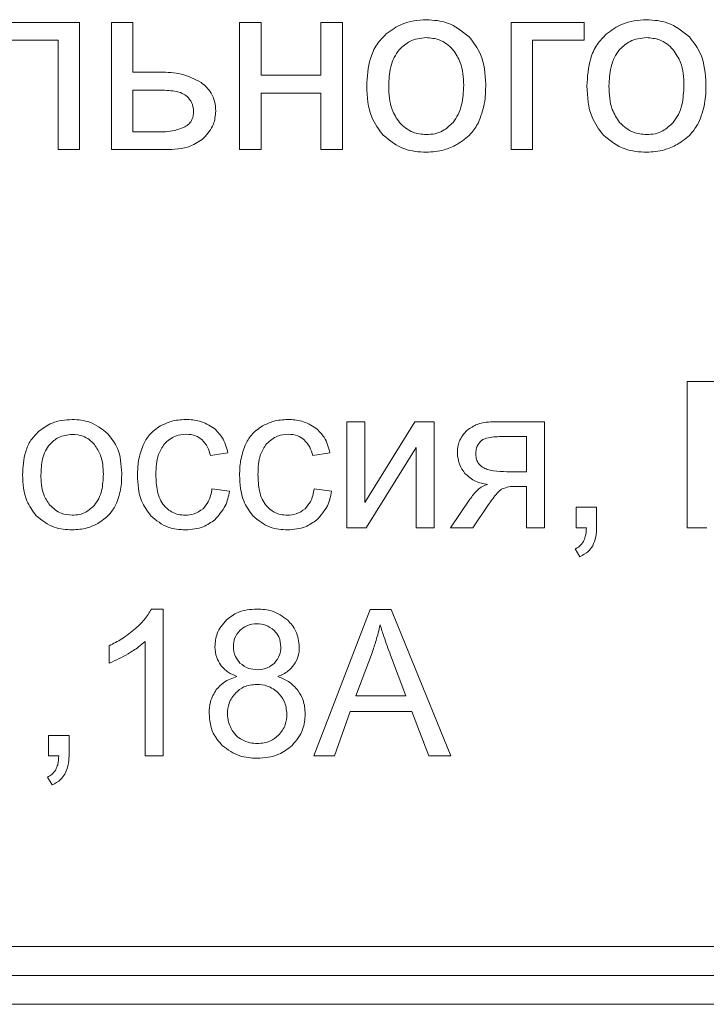
# Model space of a CAD drawing. Units: millimetres. Extents: x -1308 to 1517, y -1076 to 800.
# Drawn here: x 1412 to 1424, y 204 to 221 of the extents above; entities that cross this region are included whole.
import ezdxf

# ---------------------------------------------------------------- set-up
doc = ezdxf.new("R2010")
doc.units = ezdxf.units.MM

msp = doc.modelspace()

# ---------------------------------------------------------------- linework, layer by layer
at = {"color": 7, "linetype": 'Continuous', "lineweight": 15}
for p, q in [((1413.408, 221.04), (1411.676, 221.04)), ((1413.408, 218.845), (1413.408, 221.04)), ((1414.329, 221.04), (1413.956, 221.04)), ((1413.956, 221.04), (1413.956, 218.843)), ((1414.329, 220.181), (1414.329, 221.04)), ((1416.543, 221.04), (1416.17, 221.04)), ((1416.17, 221.04), (1416.17, 218.843)), ((1416.543, 220.126), (1416.543, 221.04)), ((1417.948, 221.04), (1417.576, 221.04)), ((1417.576, 221.04), (1417.576, 220.126)), ((1417.948, 218.843), (1417.948, 221.04)), ((1422.128, 221.04), (1420.862, 221.04)), ((1420.862, 221.04), (1420.862, 218.843)), ((1422.128, 220.731), (1422.128, 221.04)), ((1412.049, 220.731), (1413.035, 220.731)), ((1413.035, 220.731), (1413.035, 218.845)), ((1421.234, 218.843), (1421.234, 220.731)), ((1421.234, 220.731), (1422.128, 220.731)), ((1414.8, 220.181), (1414.329, 220.181)), ((1417.576, 220.126), (1416.543, 220.126)), ((1414.77, 219.872), (1414.329, 219.872)), ((1414.329, 219.872), (1414.329, 219.148)), ((1416.543, 218.843), (1416.543, 219.817)), ((1416.543, 219.817), (1417.576, 219.817)), ((1417.576, 219.817), (1417.576, 218.843)), ((1414.329, 219.148), (1414.721, 219.148)), ((1413.035, 218.845), (1413.408, 218.845)), ((1413.956, 218.843), (1414.887, 218.843)), ((1416.17, 218.843), (1416.543, 218.843)), ((1417.576, 218.843), (1417.948, 218.843)), ((1420.862, 218.843), (1421.234, 218.843)), ((1424.861, 214.838), (1423.907, 214.838)), ((1423.907, 214.838), (1423.907, 212.312)), ((1418.338, 214.143), (1418.027, 214.143)), ((1418.027, 214.143), (1418.027, 212.312)), ((1419.2, 214.143), (1418.338, 212.746)), ((1418.338, 212.746), (1418.338, 214.143)), ((1419.534, 214.143), (1419.2, 214.143)), ((1419.534, 212.312), (1419.534, 214.143)), ((1421.441, 214.143), (1420.591, 214.143)), ((1421.441, 212.312), (1421.441, 214.143)), ((1421.131, 213.885), (1420.69, 213.885)), ((1421.131, 213.278), (1421.131, 213.885)), ((1418.362, 212.312), (1419.223, 213.699)), ((1419.223, 213.699), (1419.223, 212.312)), ((1415.671, 213.557), (1415.971, 213.603)), ((1417.435, 213.557), (1417.734, 213.603)), ((1420.788, 213.278), (1421.131, 213.278)), ((1415.999, 212.94), (1415.695, 212.982)), ((1417.763, 212.94), (1417.459, 212.982)), ((1420.952, 213.024), (1421.131, 213.024)), ((1421.131, 213.024), (1421.131, 212.312)), ((1420.152, 212.803), (1419.817, 212.312)), ((1420.201, 212.312), (1420.474, 212.71)), ((1422.342, 212.665), (1421.99, 212.665)), ((1421.99, 212.665), (1421.99, 212.312)), ((1422.342, 212.312), (1422.342, 212.665)), ((1418.027, 212.312), (1418.362, 212.312)), ((1419.223, 212.312), (1419.534, 212.312)), ((1419.817, 212.312), (1420.201, 212.312)), ((1421.131, 212.312), (1421.441, 212.312)), ((1421.99, 212.312), (1422.165, 212.312)), ((1423.907, 212.312), (1424.243, 212.312)), ((1421.968, 211.945), (1422.053, 211.811)), ((1414.85, 210.907), (1414.65, 210.907)), ((1414.85, 208.371), (1414.85, 210.907)), ((1418.426, 210.897), (1417.457, 208.371)), ((1418.793, 210.897), (1418.426, 210.897)), ((1419.822, 208.371), (1418.793, 210.897)), ((1413.919, 210.273), (1413.919, 209.973)), ((1414.54, 210.347), (1414.54, 208.371)), ((1418.46, 210.149), (1418.183, 209.408)), ((1419.044, 209.408), (1418.781, 210.108)), ((1418.183, 209.408), (1419.044, 209.408)), ((1417.811, 208.371), (1418.085, 209.136)), ((1418.085, 209.136), (1419.149, 209.136)), ((1419.149, 209.136), (1419.441, 208.371)), ((1413.225, 208.723), (1412.872, 208.723)), ((1412.872, 208.723), (1412.872, 208.371)), ((1413.225, 208.371), (1413.225, 208.723)), ((1412.872, 208.371), (1413.048, 208.371)), ((1414.54, 208.371), (1414.85, 208.371)), ((1417.457, 208.371), (1417.811, 208.371)), ((1419.441, 208.371), (1419.822, 208.371)), ((1412.851, 208.004), (1412.935, 207.87)), ((1371.171, 205.079), (1456.171, 205.079)), ((1371.171, 204.579), (1456.171, 204.579)), ((1371.171, 204.079), (1456.171, 204.079))]:
    msp.add_line(p, q, dxfattribs=at)
for points, knots in [([(1419.398, 221.087), (1419.253, 221.075), (1419, 221.055), (1418.795, 220.907), (1418.707, 220.843)], [0, 0, 0, 0, 0.570022, 1, 1, 1, 1]), ([(1420.138, 220.79), (1420.019, 220.886), (1419.801, 221.06), (1419.524, 221.078), (1419.398, 221.087)], [0, 0, 0, 0, 0.545026, 1, 1, 1, 1]), ([(1423.204, 221.087), (1423.059, 221.075), (1422.806, 221.055), (1422.601, 220.907), (1422.513, 220.843)], [0, 0, 0, 0, 0.570022, 1, 1, 1, 1]), ([(1423.944, 220.79), (1423.825, 220.886), (1423.607, 221.06), (1423.33, 221.078), (1423.204, 221.087)], [0, 0, 0, 0, 0.544992, 1, 1, 1, 1]), ([(1418.707, 220.843), (1418.649, 220.783), (1418.529, 220.66), (1418.393, 220.351), (1418.378, 220.102), (1418.368, 219.942)], [0, 0, 0, 0, 0.252007, 0.516872, 1, 1, 1, 1]), ([(1419.398, 220.778), (1419.298, 220.767), (1419.119, 220.747), (1418.99, 220.624), (1418.933, 220.57)], [0, 0, 0, 0, 0.557897, 1, 1, 1, 1]), ([(1419.859, 220.568), (1419.823, 220.604), (1419.754, 220.673), (1419.599, 220.759), (1419.475, 220.77), (1419.398, 220.778)], [0, 0, 0, 0, 0.287811, 0.561156, 1, 1, 1, 1]), ([(1420.425, 219.973), (1420.414, 220.151), (1420.396, 220.454), (1420.213, 220.693), (1420.138, 220.79)], [0, 0, 0, 0, 0.5901613, 1, 1, 1, 1]), ([(1422.513, 220.843), (1422.454, 220.783), (1422.335, 220.66), (1422.199, 220.351), (1422.183, 220.102), (1422.174, 219.942)], [0, 0, 0, 0, 0.252007, 0.516872, 1, 1, 1, 1]), ([(1423.204, 220.778), (1423.104, 220.767), (1422.925, 220.747), (1422.796, 220.624), (1422.739, 220.57)], [0, 0, 0, 0, 0.557922, 1, 1, 1, 1]), ([(1423.664, 220.568), (1423.629, 220.604), (1423.56, 220.673), (1423.405, 220.759), (1423.28, 220.77), (1423.204, 220.778)], [0, 0, 0, 0, 0.287811, 0.561156, 1, 1, 1, 1]), ([(1424.231, 219.973), (1424.22, 220.151), (1424.201, 220.454), (1424.019, 220.693), (1423.944, 220.79)], [0, 0, 0, 0, 0.5901613, 1, 1, 1, 1]), ([(1418.933, 220.57), (1418.901, 220.526), (1418.834, 220.436), (1418.762, 220.221), (1418.754, 220.051), (1418.749, 219.941)], [0, 0, 0, 0, 0.239784, 0.504791, 1, 1, 1, 1]), ([(1420.044, 219.953), (1420.039, 220.089), (1420.03, 220.312), (1419.907, 220.496), (1419.859, 220.568)], [0, 0, 0, 0, 0.608501, 1, 1, 1, 1]), ([(1422.739, 220.57), (1422.707, 220.526), (1422.64, 220.436), (1422.568, 220.221), (1422.56, 220.051), (1422.555, 219.941)], [0, 0, 0, 0, 0.239803, 0.504804, 1, 1, 1, 1]), ([(1423.85, 219.953), (1423.845, 220.089), (1423.836, 220.312), (1423.713, 220.496), (1423.664, 220.568)], [0, 0, 0, 0, 0.608504, 1, 1, 1, 1]), ([(1415.51, 220.002), (1415.397, 220.059), (1415.174, 220.173), (1414.924, 220.178), (1414.8, 220.181)], [0, 0, 0, 0, 0.505511, 1, 1, 1, 1]), ([(1415.759, 219.509), (1415.756, 219.565), (1415.749, 219.672), (1415.677, 219.855), (1415.574, 219.946), (1415.51, 220.002)], [0, 0, 0, 0, 0.290722, 0.562312, 1, 1, 1, 1]), ([(1418.368, 219.942), (1418.377, 219.754), (1418.393, 219.441), (1418.578, 219.191), (1418.652, 219.091)], [0, 0, 0, 0, 0.598934, 1, 1, 1, 1]), ([(1418.749, 219.941), (1418.753, 219.801), (1418.761, 219.573), (1418.885, 219.384), (1418.933, 219.311)], [0, 0, 0, 0, 0.6135124, 1, 1, 1, 1]), ([(1419.86, 219.312), (1419.892, 219.355), (1419.959, 219.448), (1420.031, 219.667), (1420.039, 219.84), (1420.044, 219.953)], [0, 0, 0, 0, 0.237812, 0.502479, 1, 1, 1, 1]), ([(1420.298, 219.307), (1420.339, 219.415), (1420.419, 219.63), (1420.423, 219.859), (1420.425, 219.973)], [0, 0, 0, 0, 0.503899, 1, 1, 1, 1]), ([(1422.174, 219.942), (1422.183, 219.754), (1422.199, 219.441), (1422.384, 219.191), (1422.458, 219.091)], [0, 0, 0, 0, 0.598934, 1, 1, 1, 1]), ([(1422.555, 219.941), (1422.559, 219.801), (1422.567, 219.573), (1422.691, 219.384), (1422.739, 219.311)], [0, 0, 0, 0, 0.613499, 1, 1, 1, 1]), ([(1423.666, 219.312), (1423.698, 219.355), (1423.765, 219.448), (1423.836, 219.667), (1423.845, 219.84), (1423.85, 219.953)], [0, 0, 0, 0, 0.2378109, 0.502477, 1, 1, 1, 1]), ([(1424.104, 219.307), (1424.145, 219.415), (1424.225, 219.63), (1424.229, 219.859), (1424.231, 219.973)], [0, 0, 0, 0, 0.503899, 1, 1, 1, 1]), ([(1415.266, 219.76), (1415.239, 219.78), (1415.176, 219.825), (1415.004, 219.865), (1414.865, 219.869), (1414.77, 219.872)], [0, 0, 0, 0, 0.192601, 0.447156, 1, 1, 1, 1]), ([(1415.378, 219.506), (1415.372, 219.558), (1415.36, 219.655), (1415.296, 219.727), (1415.266, 219.76)], [0, 0, 0, 0, 0.542993, 1, 1, 1, 1]), ([(1415.227, 219.235), (1415.252, 219.252), (1415.302, 219.285), (1415.366, 219.377), (1415.374, 219.456), (1415.378, 219.506)], [0, 0, 0, 0, 0.283235, 0.550296, 1, 1, 1, 1]), ([(1415.551, 219.038), (1415.618, 219.115), (1415.737, 219.252), (1415.753, 219.431), (1415.759, 219.509)], [0, 0, 0, 0, 0.56275, 1, 1, 1, 1]), ([(1414.721, 219.148), (1414.834, 219.148), (1415.008, 219.148), (1415.17, 219.212), (1415.227, 219.235)], [0, 0, 0, 0, 0.646951, 1, 1, 1, 1]), ([(1418.933, 219.311), (1419.007, 219.244), (1419.141, 219.123), (1419.319, 219.108), (1419.398, 219.101)], [0, 0, 0, 0, 0.556794, 1, 1, 1, 1]), ([(1419.398, 219.101), (1419.448, 219.104), (1419.545, 219.11), (1419.712, 219.171), (1419.803, 219.258), (1419.86, 219.312)], [0, 0, 0, 0, 0.285036, 0.557436, 1, 1, 1, 1]), ([(1419.928, 218.931), (1420.013, 218.986), (1420.164, 219.086), (1420.257, 219.24), (1420.298, 219.307)], [0, 0, 0, 0, 0.560742, 1, 1, 1, 1]), ([(1422.739, 219.311), (1422.813, 219.244), (1422.947, 219.123), (1423.125, 219.108), (1423.204, 219.101)], [0, 0, 0, 0, 0.556773, 1, 1, 1, 1]), ([(1423.204, 219.101), (1423.253, 219.104), (1423.35, 219.11), (1423.518, 219.171), (1423.609, 219.258), (1423.666, 219.312)], [0, 0, 0, 0, 0.285036, 0.557436, 1, 1, 1, 1]), ([(1423.734, 218.931), (1423.818, 218.986), (1423.969, 219.086), (1424.063, 219.24), (1424.104, 219.307)], [0, 0, 0, 0, 0.560742, 1, 1, 1, 1]), ([(1418.652, 219.091), (1418.771, 218.997), (1418.991, 218.822), (1419.27, 218.804), (1419.398, 218.796)], [0, 0, 0, 0, 0.5410856, 1, 1, 1, 1]), ([(1422.458, 219.091), (1422.577, 218.997), (1422.797, 218.822), (1423.076, 218.804), (1423.204, 218.796)], [0, 0, 0, 0, 0.5410856, 1, 1, 1, 1]), ([(1414.887, 218.843), (1415.037, 218.847), (1415.279, 218.853), (1415.476, 218.988), (1415.551, 219.038)], [0, 0, 0, 0, 0.6211684, 1, 1, 1, 1]), ([(1419.398, 218.796), (1419.502, 218.803), (1419.688, 218.815), (1419.855, 218.896), (1419.928, 218.931)], [0, 0, 0, 0, 0.563518, 1, 1, 1, 1]), ([(1423.204, 218.796), (1423.308, 218.803), (1423.494, 218.815), (1423.661, 218.896), (1423.734, 218.931)], [0, 0, 0, 0, 0.563518, 1, 1, 1, 1]), ([(1413.279, 214.181), (1413.159, 214.172), (1412.948, 214.155), (1412.777, 214.032), (1412.704, 213.979)], [0, 0, 0, 0, 0.570011, 1, 1, 1, 1]), ([(1413.896, 213.935), (1413.797, 214.014), (1413.615, 214.159), (1413.385, 214.175), (1413.279, 214.181)], [0, 0, 0, 0, 0.544958, 1, 1, 1, 1]), ([(1415.241, 214.181), (1415.155, 214.176), (1415.002, 214.166), (1414.865, 214.099), (1414.805, 214.07)], [0, 0, 0, 0, 0.5630694, 1, 1, 1, 1]), ([(1415.728, 214.031), (1415.648, 214.079), (1415.498, 214.17), (1415.323, 214.178), (1415.241, 214.181)], [0, 0, 0, 0, 0.530609, 1, 1, 1, 1]), ([(1417.005, 214.181), (1416.919, 214.176), (1416.766, 214.166), (1416.629, 214.099), (1416.569, 214.07)], [0, 0, 0, 0, 0.5630978, 1, 1, 1, 1]), ([(1417.492, 214.031), (1417.412, 214.079), (1417.262, 214.17), (1417.087, 214.178), (1417.005, 214.181)], [0, 0, 0, 0, 0.530585, 1, 1, 1, 1]), ([(1420.591, 214.143), (1420.483, 214.138), (1420.306, 214.131), (1420.16, 214.033), (1420.103, 213.994)], [0, 0, 0, 0, 0.605113, 1, 1, 1, 1]), ([(1412.704, 213.979), (1412.655, 213.929), (1412.555, 213.826), (1412.442, 213.568), (1412.429, 213.361), (1412.421, 213.227)], [0, 0, 0, 0, 0.252048, 0.516921, 1, 1, 1, 1]), ([(1414.805, 214.07), (1414.735, 214.022), (1414.608, 213.936), (1414.537, 213.799), (1414.506, 213.738)], [0, 0, 0, 0, 0.5510625, 1, 1, 1, 1]), ([(1415.971, 213.603), (1415.945, 213.699), (1415.901, 213.864), (1415.779, 213.981), (1415.728, 214.031)], [0, 0, 0, 0, 0.578562, 1, 1, 1, 1]), ([(1416.569, 214.07), (1416.499, 214.022), (1416.372, 213.936), (1416.301, 213.799), (1416.27, 213.738)], [0, 0, 0, 0, 0.5510397, 1, 1, 1, 1]), ([(1417.734, 213.603), (1417.709, 213.699), (1417.665, 213.864), (1417.543, 213.981), (1417.492, 214.031)], [0, 0, 0, 0, 0.57853, 1, 1, 1, 1]), ([(1420.103, 213.994), (1420.049, 213.933), (1419.95, 213.821), (1419.939, 213.674), (1419.935, 213.607)], [0, 0, 0, 0, 0.54818, 1, 1, 1, 1]), ([(1413.279, 213.924), (1413.196, 213.915), (1413.047, 213.898), (1412.94, 213.796), (1412.892, 213.751)], [0, 0, 0, 0, 0.5578607, 1, 1, 1, 1]), ([(1413.663, 213.749), (1413.634, 213.779), (1413.577, 213.837), (1413.447, 213.908), (1413.343, 213.918), (1413.279, 213.924)], [0, 0, 0, 0, 0.28779, 0.561111, 1, 1, 1, 1]), ([(1414.136, 213.253), (1414.126, 213.402), (1414.111, 213.654), (1413.959, 213.853), (1413.896, 213.935)], [0, 0, 0, 0, 0.59014, 1, 1, 1, 1]), ([(1414.872, 213.76), (1414.932, 213.814), (1415.042, 213.912), (1415.188, 213.923), (1415.253, 213.927)], [0, 0, 0, 0, 0.55001, 1, 1, 1, 1]), ([(1415.253, 213.927), (1415.308, 213.923), (1415.405, 213.915), (1415.484, 213.859), (1415.518, 213.835)], [0, 0, 0, 0, 0.56882, 1, 1, 1, 1]), ([(1415.518, 213.835), (1415.556, 213.792), (1415.629, 213.712), (1415.657, 213.607), (1415.671, 213.557)], [0, 0, 0, 0, 0.522634, 1, 1, 1, 1]), ([(1416.636, 213.76), (1416.696, 213.814), (1416.806, 213.912), (1416.952, 213.923), (1417.017, 213.927)], [0, 0, 0, 0, 0.550036, 1, 1, 1, 1]), ([(1417.017, 213.927), (1417.072, 213.923), (1417.169, 213.915), (1417.248, 213.859), (1417.282, 213.835)], [0, 0, 0, 0, 0.568776, 1, 1, 1, 1]), ([(1417.282, 213.835), (1417.32, 213.792), (1417.393, 213.712), (1417.421, 213.607), (1417.435, 213.557)], [0, 0, 0, 0, 0.522618, 1, 1, 1, 1]), ([(1420.332, 213.799), (1420.306, 213.765), (1420.261, 213.705), (1420.255, 213.629), (1420.252, 213.596)], [0, 0, 0, 0, 0.560672, 1, 1, 1, 1]), ([(1420.69, 213.885), (1420.606, 213.883), (1420.499, 213.88), (1420.379, 213.838), (1420.347, 213.811), (1420.332, 213.799)], [0, 0, 0, 0, 0.666675, 0.850245, 1, 1, 1, 1]), ([(1412.892, 213.751), (1412.865, 213.715), (1412.809, 213.639), (1412.75, 213.46), (1412.743, 213.319), (1412.739, 213.227)], [0, 0, 0, 0, 0.239871, 0.504864, 1, 1, 1, 1]), ([(1413.818, 213.237), (1413.814, 213.35), (1413.806, 213.536), (1413.704, 213.689), (1413.663, 213.749)], [0, 0, 0, 0, 0.608437, 1, 1, 1, 1]), ([(1414.506, 213.738), (1414.474, 213.649), (1414.416, 213.481), (1414.41, 213.303), (1414.408, 213.22)], [0, 0, 0, 0, 0.5341, 1, 1, 1, 1]), ([(1414.725, 213.229), (1414.728, 213.348), (1414.733, 213.54), (1414.834, 213.7), (1414.872, 213.76)], [0, 0, 0, 0, 0.62274, 1, 1, 1, 1]), ([(1416.27, 213.738), (1416.238, 213.649), (1416.179, 213.481), (1416.174, 213.303), (1416.172, 213.22)], [0, 0, 0, 0, 0.53411, 1, 1, 1, 1]), ([(1416.489, 213.229), (1416.492, 213.348), (1416.497, 213.54), (1416.597, 213.7), (1416.636, 213.76)], [0, 0, 0, 0, 0.622756, 1, 1, 1, 1]), ([(1419.935, 213.607), (1419.941, 213.534), (1419.954, 213.403), (1420.03, 213.297), (1420.063, 213.25)], [0, 0, 0, 0, 0.558401, 1, 1, 1, 1]), ([(1420.252, 213.596), (1420.254, 213.568), (1420.257, 213.514), (1420.29, 213.424), (1420.34, 213.381), (1420.37, 213.355)], [0, 0, 0, 0, 0.306279, 0.580601, 1, 1, 1, 1]), ([(1420.37, 213.355), (1420.397, 213.342), (1420.456, 213.311), (1420.598, 213.284), (1420.711, 213.281), (1420.788, 213.278)], [0, 0, 0, 0, 0.205561, 0.465775, 1, 1, 1, 1]), ([(1412.421, 213.227), (1412.429, 213.071), (1412.442, 212.81), (1412.596, 212.602), (1412.658, 212.519)], [0, 0, 0, 0, 0.598911, 1, 1, 1, 1]), ([(1412.739, 213.227), (1412.742, 213.11), (1412.749, 212.92), (1412.852, 212.762), (1412.892, 212.702)], [0, 0, 0, 0, 0.613448, 1, 1, 1, 1]), ([(1413.665, 212.702), (1413.691, 212.739), (1413.747, 212.816), (1413.807, 212.998), (1413.814, 213.142), (1413.818, 213.237)], [0, 0, 0, 0, 0.237774, 0.502431, 1, 1, 1, 1]), ([(1414.03, 212.699), (1414.064, 212.789), (1414.131, 212.967), (1414.134, 213.158), (1414.136, 213.253)], [0, 0, 0, 0, 0.503893, 1, 1, 1, 1]), ([(1414.408, 213.22), (1414.415, 213.066), (1414.428, 212.808), (1414.576, 212.601), (1414.636, 212.518)], [0, 0, 0, 0, 0.599968, 1, 1, 1, 1]), ([(1414.866, 212.694), (1414.842, 212.729), (1414.789, 212.806), (1414.735, 212.988), (1414.729, 213.133), (1414.725, 213.229)], [0, 0, 0, 0, 0.22829, 0.491182, 1, 1, 1, 1]), ([(1416.172, 213.22), (1416.179, 213.066), (1416.192, 212.808), (1416.34, 212.601), (1416.4, 212.518)], [0, 0, 0, 0, 0.59998, 1, 1, 1, 1]), ([(1416.63, 212.694), (1416.606, 212.729), (1416.553, 212.806), (1416.499, 212.988), (1416.493, 213.133), (1416.489, 213.229)], [0, 0, 0, 0, 0.228313, 0.491199, 1, 1, 1, 1]), ([(1420.063, 213.25), (1420.123, 213.197), (1420.237, 213.097), (1420.386, 213.07), (1420.458, 213.058)], [0, 0, 0, 0, 0.519464, 1, 1, 1, 1]), ([(1415.695, 212.982), (1415.681, 212.904), (1415.658, 212.776), (1415.573, 212.678), (1415.54, 212.639)], [0, 0, 0, 0, 0.604534, 1, 1, 1, 1]), ([(1415.744, 212.45), (1415.813, 212.526), (1415.941, 212.667), (1415.98, 212.854), (1415.999, 212.94)], [0, 0, 0, 0, 0.537056, 1, 1, 1, 1]), ([(1417.459, 212.982), (1417.445, 212.904), (1417.422, 212.776), (1417.337, 212.678), (1417.304, 212.639)], [0, 0, 0, 0, 0.604534, 1, 1, 1, 1]), ([(1417.508, 212.45), (1417.576, 212.526), (1417.705, 212.667), (1417.744, 212.854), (1417.763, 212.94)], [0, 0, 0, 0, 0.537033, 1, 1, 1, 1]), ([(1420.458, 213.058), (1420.429, 213.049), (1420.365, 213.029), (1420.256, 212.944), (1420.193, 212.86), (1420.152, 212.803)], [0, 0, 0, 0, 0.224127, 0.48469, 1, 1, 1, 1]), ([(1420.474, 212.71), (1420.521, 212.778), (1420.581, 212.864), (1420.664, 212.952), (1420.695, 212.973), (1420.708, 212.981)], [0, 0, 0, 0, 0.687143, 0.8672336, 1, 1, 1, 1]), ([(1420.708, 212.981), (1420.747, 212.995), (1420.825, 213.023), (1420.909, 213.024), (1420.952, 213.024)], [0, 0, 0, 0, 0.486239, 1, 1, 1, 1]), ([(1412.892, 212.702), (1412.954, 212.646), (1413.065, 212.545), (1413.214, 212.532), (1413.279, 212.527)], [0, 0, 0, 0, 0.556779, 1, 1, 1, 1]), ([(1413.279, 212.527), (1413.321, 212.53), (1413.402, 212.534), (1413.541, 212.585), (1413.617, 212.657), (1413.665, 212.702)], [0, 0, 0, 0, 0.285033, 0.557394, 1, 1, 1, 1]), ([(1413.721, 212.385), (1413.792, 212.431), (1413.918, 212.514), (1413.995, 212.642), (1414.03, 212.699)], [0, 0, 0, 0, 0.5607624, 1, 1, 1, 1]), ([(1415.235, 212.527), (1415.195, 212.529), (1415.116, 212.534), (1414.983, 212.582), (1414.911, 212.651), (1414.866, 212.694)], [0, 0, 0, 0, 0.2901817, 0.563632, 1, 1, 1, 1]), ([(1415.54, 212.639), (1415.49, 212.603), (1415.399, 212.537), (1415.286, 212.53), (1415.235, 212.527)], [0, 0, 0, 0, 0.543549, 1, 1, 1, 1]), ([(1416.999, 212.527), (1416.959, 212.529), (1416.88, 212.534), (1416.746, 212.582), (1416.674, 212.651), (1416.63, 212.694)], [0, 0, 0, 0, 0.2901817, 0.563632, 1, 1, 1, 1]), ([(1417.304, 212.639), (1417.254, 212.603), (1417.162, 212.537), (1417.05, 212.53), (1416.999, 212.527)], [0, 0, 0, 0, 0.543549, 1, 1, 1, 1]), ([(1412.658, 212.519), (1412.757, 212.44), (1412.94, 212.294), (1413.173, 212.28), (1413.279, 212.273)], [0, 0, 0, 0, 0.541066, 1, 1, 1, 1]), ([(1414.636, 212.518), (1414.731, 212.439), (1414.908, 212.294), (1415.134, 212.28), (1415.239, 212.273)], [0, 0, 0, 0, 0.541416, 1, 1, 1, 1]), ([(1415.239, 212.273), (1415.344, 212.281), (1415.53, 212.296), (1415.679, 212.404), (1415.744, 212.45)], [0, 0, 0, 0, 0.571203, 1, 1, 1, 1]), ([(1416.4, 212.518), (1416.495, 212.439), (1416.672, 212.294), (1416.898, 212.28), (1417.002, 212.273)], [0, 0, 0, 0, 0.541433, 1, 1, 1, 1]), ([(1417.002, 212.273), (1417.108, 212.281), (1417.294, 212.296), (1417.443, 212.404), (1417.508, 212.45)], [0, 0, 0, 0, 0.571203, 1, 1, 1, 1]), ([(1413.279, 212.273), (1413.367, 212.279), (1413.521, 212.289), (1413.66, 212.355), (1413.721, 212.385)], [0, 0, 0, 0, 0.563612, 1, 1, 1, 1]), ([(1422.165, 212.312), (1422.163, 212.26), (1422.158, 212.177), (1422.125, 212.1), (1422.113, 212.071)], [0, 0, 0, 0, 0.621104, 1, 1, 1, 1]), ([(1422.273, 211.997), (1422.295, 212.049), (1422.338, 212.149), (1422.341, 212.259), (1422.342, 212.312)], [0, 0, 0, 0, 0.515389, 1, 1, 1, 1]), ([(1422.113, 212.071), (1422.092, 212.042), (1422.054, 211.988), (1421.995, 211.958), (1421.968, 211.945)], [0, 0, 0, 0, 0.541034, 1, 1, 1, 1]), ([(1422.053, 211.811), (1422.104, 211.837), (1422.193, 211.882), (1422.249, 211.963), (1422.273, 211.997)], [0, 0, 0, 0, 0.5812368, 1, 1, 1, 1]), ([(1414.65, 210.907), (1414.611, 210.843), (1414.534, 210.718), (1414.426, 210.618), (1414.374, 210.57)], [0, 0, 0, 0, 0.51496, 1, 1, 1, 1]), ([(1416.471, 210.907), (1416.358, 210.899), (1416.163, 210.886), (1416.009, 210.768), (1415.945, 210.719)], [0, 0, 0, 0, 0.582997, 1, 1, 1, 1]), ([(1417.003, 210.715), (1416.918, 210.777), (1416.758, 210.892), (1416.562, 210.902), (1416.471, 210.907)], [0, 0, 0, 0, 0.534389, 1, 1, 1, 1]), ([(1414.374, 210.57), (1414.297, 210.507), (1414.155, 210.392), (1413.993, 210.31), (1413.919, 210.273)], [0, 0, 0, 0, 0.548011, 1, 1, 1, 1]), ([(1415.945, 210.719), (1415.881, 210.644), (1415.767, 210.509), (1415.753, 210.334), (1415.747, 210.256)], [0, 0, 0, 0, 0.555594, 1, 1, 1, 1]), ([(1416.475, 210.653), (1416.412, 210.648), (1416.302, 210.638), (1416.217, 210.569), (1416.18, 210.539)], [0, 0, 0, 0, 0.570549, 1, 1, 1, 1]), ([(1416.769, 210.537), (1416.722, 210.574), (1416.635, 210.642), (1416.525, 210.65), (1416.475, 210.653)], [0, 0, 0, 0, 0.547297, 1, 1, 1, 1]), ([(1417.204, 210.247), (1417.193, 210.346), (1417.174, 210.524), (1417.055, 210.656), (1417.003, 210.715)], [0, 0, 0, 0, 0.556241, 1, 1, 1, 1]), ([(1418.6, 210.635), (1418.578, 210.544), (1418.54, 210.379), (1418.485, 210.22), (1418.46, 210.149)], [0, 0, 0, 0, 0.558469, 1, 1, 1, 1]), ([(1418.781, 210.108), (1418.741, 210.215), (1418.677, 210.39), (1418.621, 210.567), (1418.6, 210.635)], [0, 0, 0, 0, 0.614573, 1, 1, 1, 1]), ([(1416.18, 210.539), (1416.143, 210.494), (1416.077, 210.415), (1416.068, 210.312), (1416.064, 210.267)], [0, 0, 0, 0, 0.560582, 1, 1, 1, 1]), ([(1416.886, 210.249), (1416.88, 210.31), (1416.87, 210.418), (1416.8, 210.501), (1416.769, 210.537)], [0, 0, 0, 0, 0.5623558, 1, 1, 1, 1]), ([(1414.246, 210.133), (1414.308, 210.171), (1414.412, 210.235), (1414.503, 210.315), (1414.54, 210.347)], [0, 0, 0, 0, 0.597502, 1, 1, 1, 1]), ([(1415.747, 210.256), (1415.751, 210.191), (1415.759, 210.079), (1415.816, 209.983), (1415.84, 209.942)], [0, 0, 0, 0, 0.575198, 1, 1, 1, 1]), ([(1416.064, 210.267), (1416.07, 210.204), (1416.079, 210.094), (1416.149, 210.01), (1416.179, 209.973)], [0, 0, 0, 0, 0.573012, 1, 1, 1, 1]), ([(1416.773, 209.972), (1416.809, 210.018), (1416.875, 210.099), (1416.883, 210.203), (1416.886, 210.249)], [0, 0, 0, 0, 0.554255, 1, 1, 1, 1]), ([(1417.112, 209.941), (1417.142, 209.993), (1417.196, 210.088), (1417.201, 210.197), (1417.204, 210.247)], [0, 0, 0, 0, 0.545358, 1, 1, 1, 1]), ([(1413.919, 209.973), (1413.978, 209.998), (1414.09, 210.044), (1414.195, 210.104), (1414.246, 210.133)], [0, 0, 0, 0, 0.52151, 1, 1, 1, 1]), ([(1415.84, 209.942), (1415.882, 209.895), (1415.963, 209.807), (1416.074, 209.761), (1416.126, 209.74)], [0, 0, 0, 0, 0.526424, 1, 1, 1, 1]), ([(1416.179, 209.973), (1416.227, 209.937), (1416.316, 209.869), (1416.427, 209.862), (1416.479, 209.859)], [0, 0, 0, 0, 0.538151, 1, 1, 1, 1]), ([(1416.479, 209.859), (1416.542, 209.865), (1416.652, 209.874), (1416.737, 209.943), (1416.773, 209.972)], [0, 0, 0, 0, 0.574213, 1, 1, 1, 1]), ([(1416.833, 209.74), (1416.897, 209.768), (1417.005, 209.815), (1417.081, 209.904), (1417.112, 209.941)], [0, 0, 0, 0, 0.588677, 1, 1, 1, 1]), ([(1416.126, 209.74), (1416.046, 209.713), (1415.908, 209.667), (1415.811, 209.559), (1415.77, 209.514)], [0, 0, 0, 0, 0.576453, 1, 1, 1, 1]), ([(1417.185, 209.495), (1417.132, 209.554), (1417.034, 209.664), (1416.897, 209.716), (1416.833, 209.74)], [0, 0, 0, 0, 0.537057, 1, 1, 1, 1]), ([(1416.468, 209.605), (1416.39, 209.598), (1416.254, 209.586), (1416.15, 209.499), (1416.105, 209.461)], [0, 0, 0, 0, 0.568636, 1, 1, 1, 1]), ([(1416.841, 209.459), (1416.781, 209.506), (1416.67, 209.592), (1416.531, 209.601), (1416.468, 209.605)], [0, 0, 0, 0, 0.5470483, 1, 1, 1, 1]), ([(1415.77, 209.514), (1415.73, 209.445), (1415.655, 209.318), (1415.648, 209.17), (1415.645, 209.101)], [0, 0, 0, 0, 0.535887, 1, 1, 1, 1]), ([(1416.105, 209.461), (1416.059, 209.402), (1415.976, 209.295), (1415.966, 209.16), (1415.962, 209.099)], [0, 0, 0, 0, 0.548655, 1, 1, 1, 1]), ([(1416.989, 209.089), (1416.981, 209.168), (1416.969, 209.307), (1416.88, 209.413), (1416.841, 209.459)], [0, 0, 0, 0, 0.568065, 1, 1, 1, 1]), ([(1417.306, 209.093), (1417.301, 209.176), (1417.291, 209.32), (1417.217, 209.443), (1417.185, 209.495)], [0, 0, 0, 0, 0.5748021, 1, 1, 1, 1]), ([(1415.645, 209.101), (1415.656, 208.984), (1415.677, 208.775), (1415.814, 208.618), (1415.873, 208.549)], [0, 0, 0, 0, 0.562762, 1, 1, 1, 1]), ([(1415.962, 209.099), (1415.966, 209.05), (1415.972, 208.96), (1416.008, 208.879), (1416.024, 208.842)], [0, 0, 0, 0, 0.553597, 1, 1, 1, 1]), ([(1416.845, 208.725), (1416.891, 208.784), (1416.976, 208.891), (1416.985, 209.027), (1416.989, 209.089)], [0, 0, 0, 0, 0.54584, 1, 1, 1, 1]), ([(1417.078, 208.549), (1417.151, 208.637), (1417.283, 208.796), (1417.299, 209.001), (1417.306, 209.093)], [0, 0, 0, 0, 0.554758, 1, 1, 1, 1]), ([(1416.024, 208.842), (1416.051, 208.799), (1416.099, 208.721), (1416.176, 208.672), (1416.211, 208.651)], [0, 0, 0, 0, 0.554502, 1, 1, 1, 1]), ([(1416.478, 208.582), (1416.556, 208.589), (1416.694, 208.601), (1416.8, 208.688), (1416.845, 208.725)], [0, 0, 0, 0, 0.571303, 1, 1, 1, 1]), ([(1415.873, 208.549), (1415.97, 208.478), (1416.15, 208.346), (1416.372, 208.334), (1416.475, 208.328)], [0, 0, 0, 0, 0.535988, 1, 1, 1, 1]), ([(1416.211, 208.651), (1416.258, 208.629), (1416.343, 208.59), (1416.437, 208.585), (1416.478, 208.582)], [0, 0, 0, 0, 0.558875, 1, 1, 1, 1]), ([(1416.475, 208.328), (1416.605, 208.338), (1416.829, 208.355), (1417.004, 208.491), (1417.078, 208.549)], [0, 0, 0, 0, 0.579528, 1, 1, 1, 1]), ([(1413.048, 208.371), (1413.045, 208.319), (1413.041, 208.235), (1413.008, 208.159), (1412.995, 208.13)], [0, 0, 0, 0, 0.621136, 1, 1, 1, 1]), ([(1413.155, 208.055), (1413.178, 208.107), (1413.221, 208.208), (1413.223, 208.318), (1413.225, 208.371)], [0, 0, 0, 0, 0.515405, 1, 1, 1, 1]), ([(1412.995, 208.13), (1412.975, 208.101), (1412.937, 208.047), (1412.878, 208.017), (1412.851, 208.004)], [0, 0, 0, 0, 0.541032, 1, 1, 1, 1]), ([(1412.935, 207.87), (1412.987, 207.896), (1413.075, 207.941), (1413.132, 208.022), (1413.155, 208.055)], [0, 0, 0, 0, 0.581274, 1, 1, 1, 1])]:
    msp.add_open_spline(points, degree=3, knots=knots, dxfattribs=at)

doc.saveas('drawing.dxf')
